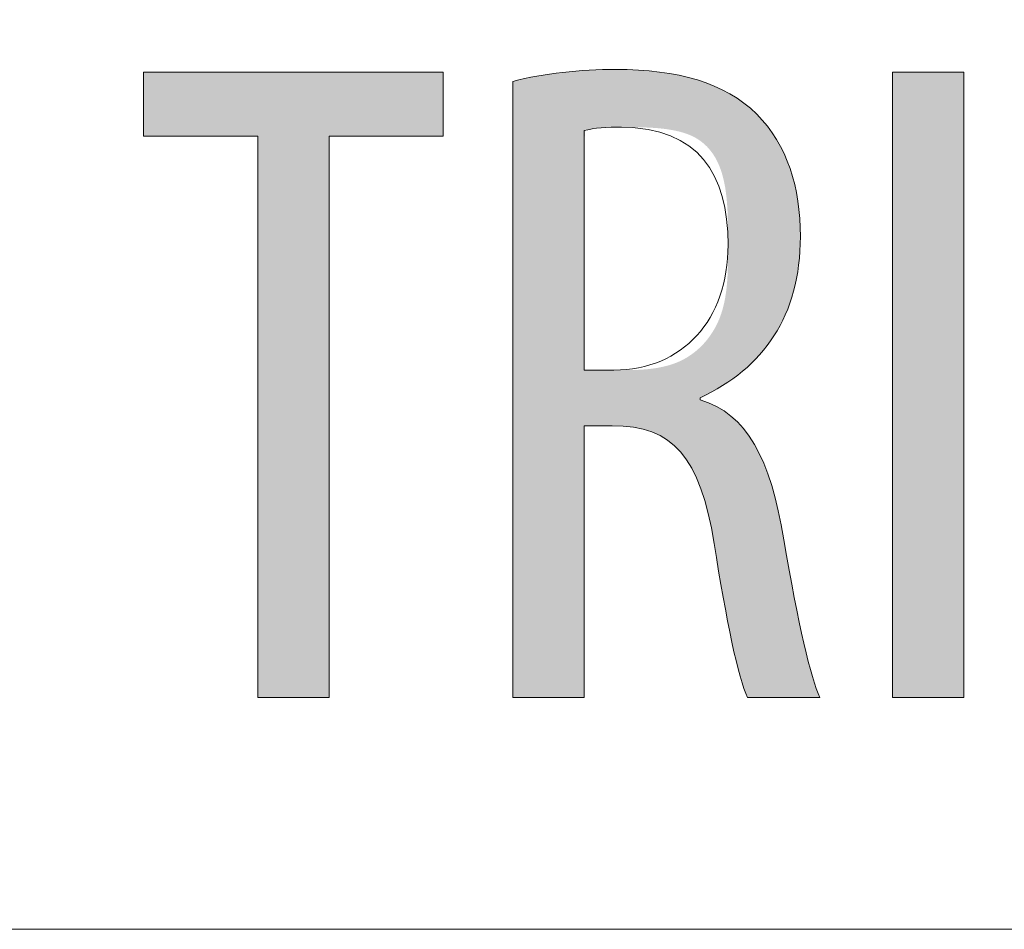
# Model space of a CAD drawing. Units: inches. Extents: x 44 to 165, y 126 to 169.
# Drawn here: x 70 to 73, y 131 to 134 of the extents above; entities that cross this region are included whole.
import ezdxf

# ---------------------------------------------------------------- set-up
doc = ezdxf.new("R2010")
doc.units = ezdxf.units.IN
doc.layers.add('EN', color=7, linetype='Continuous', lineweight=0)

# ---------------------------------------------------------------- blocks, each defined once
blk = doc.blocks.new('BLOCK_76')
at = {"layer": 'EN', "color": 7}
blk.add_lwpolyline([(89.1985, 145.7034), (89.1985, 131.4865), (66.7193, 131.4865)], dxfattribs=at)
blk = doc.blocks.new('BLOCK_75')
at = {"layer": 'EN'}
blk.add_blockref('BLOCK_76', (0, 0), dxfattribs=at)
blk = doc.blocks.new('BLOCK_106')
at = {"layer": 'EN', "linetype": 'Continuous', "lineweight": 0}
h = blk.add_hatch(color=7, dxfattribs=at)
h.dxf.hatch_style = 2
h.paths.add_polyline_path([(70.8315, 132.1914), (70.8315, 133.8978), (70.4846, 133.8978), (70.4846, 134.0924), (71.3956, 134.0924), (71.3956, 133.8978), (71.0487, 133.8978), (71.0487, 132.1914)])
h = blk.add_hatch(color=7, dxfattribs=at)
h.dxf.hatch_style = 2
h.paths.add_polyline_path([(71.6077, 134.0645), (71.6171, 134.067), (71.6266, 134.0694), (71.6362, 134.0716), (71.646, 134.0738), (71.6558, 134.076), (71.6658, 134.078), (71.6758, 134.0799), (71.6859, 134.0817), (71.6962, 134.0835), (71.7065, 134.0852), (71.7169, 134.0867), (71.7273, 134.0882), (71.7378, 134.0896), (71.7484, 134.091), (71.759, 134.0922), (71.7697, 134.0934), (71.7804, 134.0944), (71.7912, 134.0954), (71.8019, 134.0963), (71.8127, 134.0972), (71.8236, 134.0979), (71.8344, 134.0986), (71.8452, 134.0991), (71.8561, 134.0996), (71.8669, 134.1001), (71.8777, 134.1004), (71.8886, 134.1007), (71.8994, 134.1009), (71.9101, 134.101), (71.9208, 134.101), (71.9396, 134.1009), (71.958, 134.1005), (71.9761, 134.0998), (71.9939, 134.0989), (72.0114, 134.0977), (72.0285, 134.0961), (72.0454, 134.0943), (72.0619, 134.0923), (72.0781, 134.0899), (72.0941, 134.0872), (72.1097, 134.0842), (72.125, 134.081), (72.14, 134.0774), (72.1547, 134.0735), (72.1691, 134.0692), (72.1832, 134.0647), (72.197, 134.0599), (72.2105, 134.0547), (72.2237, 134.0492), (72.2366, 134.0433), (72.2492, 134.0371), (72.2615, 134.0306), (72.2735, 134.0237), (72.2852, 134.0165), (72.2967, 134.0089), (72.3078, 134.001), (72.3187, 133.9927), (72.3293, 133.984), (72.3396, 133.975), (72.3496, 133.9656), (72.3587, 133.956), (72.3675, 133.9461), (72.3759, 133.936), (72.384, 133.9257), (72.3918, 133.9152), (72.3992, 133.9045), (72.4062, 133.8936), (72.4129, 133.8825), (72.4193, 133.8712), (72.4254, 133.8597), (72.4311, 133.8481), (72.4365, 133.8362), (72.4416, 133.8242), (72.4464, 133.812), (72.4509, 133.7996), (72.455, 133.787), (72.4588, 133.7743), (72.4624, 133.7613), (72.4656, 133.7482), (72.4685, 133.7349), (72.4712, 133.7215), (72.4735, 133.7079), (72.4756, 133.6941), (72.4774, 133.6802), (72.4789, 133.6661), (72.4801, 133.6518), (72.481, 133.6374), (72.4817, 133.6228), (72.4821, 133.6081), (72.4822, 133.5932), (72.4819, 133.5693), (72.4807, 133.5458), (72.4789, 133.523), (72.4763, 133.5007), (72.473, 133.4789), (72.469, 133.4577), (72.4642, 133.4371), (72.4588, 133.4169), (72.4527, 133.3974), (72.4459, 133.3783), (72.4384, 133.3598), (72.4302, 133.3418), (72.4214, 133.3243), (72.4119, 133.3073), (72.4018, 133.2908), (72.3911, 133.2749), (72.3797, 133.2594), (72.3677, 133.2445), (72.355, 133.23), (72.3418, 133.216), (72.328, 133.2026), (72.3135, 133.1896), (72.2985, 133.1771), (72.2829, 133.165), (72.2667, 133.1535), (72.25, 133.1424), (72.2327, 133.1318), (72.2148, 133.1216), (72.1964, 133.1119), (72.1775, 133.1026), (72.1775, 133.1026), (72.1775, 133.1026), (72.1775, 133.1025), (72.1775, 133.1024), (72.1775, 133.1022), (72.1775, 133.102), (72.1775, 133.1018), (72.1775, 133.1016), (72.1775, 133.1014), (72.1775, 133.1011), (72.1775, 133.1009), (72.1775, 133.1006), (72.1775, 133.1003), (72.1775, 133.1), (72.1775, 133.0997), (72.1775, 133.0994), (72.1775, 133.0991), (72.1775, 133.0988), (72.1775, 133.0986), (72.1775, 133.0983), (72.1775, 133.0981), (72.1775, 133.0978), (72.1775, 133.0976), (72.1775, 133.0974), (72.1775, 133.0972), (72.1775, 133.0971), (72.1775, 133.0969), (72.1775, 133.0969), (72.1775, 133.0968), (72.1775, 133.0968), (72.1914, 133.0922), (72.2048, 133.0871), (72.2178, 133.0813), (72.2304, 133.0748), (72.2426, 133.0678), (72.2543, 133.06), (72.2656, 133.0517), (72.2766, 133.0427), (72.2871, 133.033), (72.2973, 133.0227), (72.3071, 133.0117), (72.3165, 133), (72.3255, 132.9877), (72.3342, 132.9747), (72.3426, 132.961), (72.3506, 132.9466), (72.3583, 132.9316), (72.3656, 132.9158), (72.3727, 132.8994), (72.3794, 132.8822), (72.3858, 132.8643), (72.392, 132.8457), (72.3978, 132.8265), (72.4034, 132.8064), (72.4087, 132.7857), (72.4137, 132.7642), (72.4185, 132.742), (72.4231, 132.7191), (72.4274, 132.6954), (72.4314, 132.671), (72.4359, 132.6454), (72.4403, 132.6204), (72.4447, 132.5961), (72.449, 132.5725), (72.4533, 132.5495), (72.4575, 132.5272), (72.4616, 132.5055), (72.4657, 132.4845), (72.4697, 132.4642), (72.4737, 132.4445), (72.4776, 132.4255), (72.4815, 132.4072), (72.4853, 132.3895), (72.4891, 132.3725), (72.4928, 132.3561), (72.4964, 132.3405), (72.5, 132.3254), (72.5035, 132.3111), (72.507, 132.2974), (72.5104, 132.2844), (72.5138, 132.2721), (72.5171, 132.2604), (72.5203, 132.2495), (72.5235, 132.2391), (72.5267, 132.2295), (72.5297, 132.2205), (72.5328, 132.2122), (72.5357, 132.2046), (72.5386, 132.1977), (72.5415, 132.1914), (72.5408, 132.1914), (72.5387, 132.1914), (72.5353, 132.1914), (72.5308, 132.1914), (72.5252, 132.1914), (72.5186, 132.1914), (72.5111, 132.1914), (72.5029, 132.1914), (72.4939, 132.1914), (72.4844, 132.1914), (72.4744, 132.1914), (72.464, 132.1914), (72.4533, 132.1914), (72.4424, 132.1914), (72.4314, 132.1914), (72.4204, 132.1914), (72.4095, 132.1914), (72.3988, 132.1914), (72.3884, 132.1914), (72.3784, 132.1914), (72.3689, 132.1914), (72.36, 132.1914), (72.3517, 132.1914), (72.3442, 132.1914), (72.3376, 132.1914), (72.332, 132.1914), (72.3275, 132.1914), (72.3241, 132.1914), (72.3221, 132.1914), (72.3213, 132.1914), (72.3185, 132.1975), (72.3156, 132.2043), (72.3127, 132.212), (72.3097, 132.2205), (72.3066, 132.2297), (72.3035, 132.2396), (72.3004, 132.2503), (72.2972, 132.2617), (72.294, 132.2738), (72.2907, 132.2865), (72.2874, 132.3), (72.2841, 132.314), (72.2807, 132.3288), (72.2773, 132.3441), (72.2738, 132.36), (72.2704, 132.3765), (72.2669, 132.3936), (72.2634, 132.4112), (72.2598, 132.4294), (72.2563, 132.448), (72.2527, 132.4672), (72.2491, 132.4869), (72.2455, 132.507), (72.2418, 132.5276), (72.2382, 132.5486), (72.2345, 132.57), (72.2309, 132.5918), (72.2272, 132.6141), (72.2235, 132.6367), (72.2199, 132.6596), (72.2155, 132.6853), (72.2109, 132.7099), (72.2059, 132.7334), (72.2007, 132.7559), (72.1951, 132.7773), (72.1892, 132.7977), (72.183, 132.817), (72.1763, 132.8354), (72.1693, 132.8528), (72.162, 132.8692), (72.1542, 132.8846), (72.146, 132.8991), (72.1373, 132.9127), (72.1282, 132.9254), (72.1186, 132.9372), (72.1086, 132.9481), (72.0981, 132.9582), (72.087, 132.9674), (72.0754, 132.9758), (72.0633, 132.9833), (72.0507, 132.9901), (72.0375, 132.9961), (72.0237, 133.0013), (72.0093, 133.0058), (71.9943, 133.0096), (71.9787, 133.0126), (71.9624, 133.0149), (71.9455, 133.0166), (71.9279, 133.0176), (71.9097, 133.0179), (71.9094, 133.0179), (71.9086, 133.0179), (71.9073, 133.0179), (71.9055, 133.0179), (71.9034, 133.0179), (71.9008, 133.0179), (71.898, 133.0179), (71.8948, 133.0179), (71.8913, 133.0179), (71.8877, 133.0179), (71.8838, 133.0179), (71.8798, 133.0179), (71.8757, 133.0179), (71.8715, 133.0179), (71.8673, 133.0179), (71.863, 133.0179), (71.8589, 133.0179), (71.8547, 133.0179), (71.8507, 133.0179), (71.8469, 133.0179), (71.8432, 133.0179), (71.8398, 133.0179), (71.8366, 133.0179), (71.8337, 133.0179), (71.8312, 133.0179), (71.829, 133.0179), (71.8273, 133.0179), (71.826, 133.0179), (71.8252, 133.0179), (71.8249, 133.0179), (71.8249, 133.0152), (71.8249, 133.0074), (71.8249, 132.9948), (71.8249, 132.9777), (71.8249, 132.9567), (71.8249, 132.9319), (71.8249, 132.9039), (71.8249, 132.8729), (71.8249, 132.8394), (71.8249, 132.8036), (71.8249, 132.766), (71.8249, 132.727), (71.8249, 132.6868), (71.8249, 132.6459), (71.8249, 132.6047), (71.8249, 132.5634), (71.8249, 132.5225), (71.8249, 132.4823), (71.8249, 132.4433), (71.8249, 132.4057), (71.8249, 132.3699), (71.8249, 132.3364), (71.8249, 132.3054), (71.8249, 132.2774), (71.8249, 132.2526), (71.8249, 132.2316), (71.8249, 132.2146), (71.8249, 132.2019), (71.8249, 132.1941), (71.8249, 132.1914), (71.8242, 132.1914), (71.8221, 132.1914), (71.8188, 132.1914), (71.8143, 132.1914), (71.8088, 132.1914), (71.8023, 132.1914), (71.7949, 132.1914), (71.7868, 132.1914), (71.778, 132.1914), (71.7686, 132.1914), (71.7587, 132.1914), (71.7484, 132.1914), (71.7379, 132.1914), (71.7271, 132.1914), (71.7163, 132.1914), (71.7054, 132.1914), (71.6947, 132.1914), (71.6841, 132.1914), (71.6739, 132.1914), (71.664, 132.1914), (71.6546, 132.1914), (71.6458, 132.1914), (71.6376, 132.1914), (71.6303, 132.1914), (71.6238, 132.1914), (71.6182, 132.1914), (71.6138, 132.1914), (71.6105, 132.1914), (71.6084, 132.1914), (71.6077, 132.1914), (71.6077, 132.1975), (71.6077, 132.2153), (71.6077, 132.2439), (71.6077, 132.2824), (71.6077, 132.3302), (71.6077, 132.3862), (71.6077, 132.4498), (71.6077, 132.52), (71.6077, 132.596), (71.6077, 132.677), (71.6077, 132.7622), (71.6077, 132.8507), (71.6077, 132.9418), (71.6077, 133.0344), (71.6077, 133.128), (71.6077, 133.2215), (71.6077, 133.3142), (71.6077, 133.4052), (71.6077, 133.4937), (71.6077, 133.5789), (71.6077, 133.6599), (71.6077, 133.736), (71.6077, 133.8062), (71.6077, 133.8697), (71.6077, 133.9258), (71.6077, 133.9735), (71.6077, 134.0121), (71.6077, 134.0406), (71.6077, 134.0584)])
h.paths.add_polyline_path([(71.8249, 133.187), (71.825, 133.187), (71.8255, 133.187), (71.8262, 133.187), (71.8271, 133.187), (71.8283, 133.187), (71.8298, 133.187), (71.8314, 133.187), (71.8332, 133.187), (71.8353, 133.187), (71.8374, 133.187), (71.8398, 133.187), (71.8422, 133.187), (71.8448, 133.187), (71.8475, 133.187), (71.8503, 133.187), (71.8531, 133.187), (71.8561, 133.187), (71.859, 133.187), (71.862, 133.187), (71.865, 133.187), (71.868, 133.187), (71.871, 133.187), (71.874, 133.187), (71.8769, 133.187), (71.8797, 133.187), (71.8825, 133.187), (71.8852, 133.187), (71.8878, 133.187), (71.8903, 133.187), (71.8926, 133.187), (71.8948, 133.187), (71.8968, 133.187), (71.8987, 133.187), (71.9006, 133.187), (71.9023, 133.187), (71.9039, 133.187), (71.9054, 133.187), (71.9069, 133.187), (71.9084, 133.187), (71.9098, 133.187), (71.9111, 133.187), (71.9125, 133.187), (71.9139, 133.187), (71.9153, 133.187), (71.9167, 133.187), (71.9181, 133.187), (71.9197, 133.187), (71.9212, 133.187), (71.9229, 133.187), (71.9246, 133.187), (71.9265, 133.187), (71.9285, 133.187), (71.9306, 133.187), (71.9328, 133.187), (71.9352, 133.187), (71.9378, 133.187), (71.9405, 133.187), (71.9434, 133.187), (71.9466, 133.187), (71.95, 133.187), (71.9536, 133.187), (71.9574, 133.1871), (71.9614, 133.1871), (71.9656, 133.1871), (71.97, 133.1872), (71.9746, 133.1872), (71.9794, 133.1874), (71.9843, 133.1875), (71.9894, 133.1877), (71.9946, 133.188), (72, 133.1883), (72.0054, 133.1887), (72.011, 133.1891), (72.0167, 133.1896), (72.0224, 133.1902), (72.0283, 133.1909), (72.0342, 133.1917), (72.0401, 133.1925), (72.0461, 133.1935), (72.0522, 133.1946), (72.0582, 133.1958), (72.0643, 133.1971), (72.0704, 133.1985), (72.0764, 133.2), (72.0825, 133.2017), (72.0885, 133.2036), (72.0945, 133.2055), (72.1005, 133.2077), (72.1064, 133.21), (72.1122, 133.2124), (72.1179, 133.215), (72.1236, 133.2178), (72.1292, 133.2208), (72.1347, 133.2239), (72.1401, 133.2272), (72.1454, 133.2306), (72.1506, 133.2342), (72.1558, 133.2379), (72.1608, 133.2418), (72.1657, 133.2458), (72.1705, 133.25), (72.1753, 133.2543), (72.1799, 133.2587), (72.1844, 133.2632), (72.1887, 133.2679), (72.193, 133.2728), (72.1972, 133.2777), (72.2012, 133.2828), (72.2051, 133.288), (72.2089, 133.2933), (72.2125, 133.2987), (72.2161, 133.3042), (72.2194, 133.3098), (72.2227, 133.3156), (72.2258, 133.3214), (72.2288, 133.3273), (72.2316, 133.3334), (72.2343, 133.3395), (72.2368, 133.3457), (72.2392, 133.352), (72.2414, 133.3584), (72.2435, 133.3649), (72.2454, 133.3714), (72.2472, 133.378), (72.2489, 133.3847), (72.2505, 133.3915), (72.2519, 133.3983), (72.2532, 133.4052), (72.2543, 133.4121), (72.2554, 133.4191), (72.2564, 133.4262), (72.2573, 133.4333), (72.2581, 133.4405), (72.2588, 133.4476), (72.2594, 133.4549), (72.2599, 133.4621), (72.2604, 133.4695), (72.2608, 133.4768), (72.2611, 133.4841), (72.2614, 133.4915), (72.2616, 133.4989), (72.2618, 133.5063), (72.262, 133.5138), (72.2621, 133.5212), (72.2621, 133.5287), (72.2622, 133.5361), (72.2622, 133.5436), (72.2622, 133.551), (72.2623, 133.5585), (72.2623, 133.5659), (72.2623, 133.5733), (72.2623, 133.5807), (72.2622, 133.5881), (72.2622, 133.5955), (72.2622, 133.6028), (72.2621, 133.6102), (72.2621, 133.6175), (72.262, 133.6247), (72.2618, 133.632), (72.2617, 133.6392), (72.2615, 133.6463), (72.2613, 133.6534), (72.261, 133.6605), (72.2607, 133.6676), (72.2604, 133.6745), (72.26, 133.6815), (72.2595, 133.6884), (72.259, 133.6952), (72.2584, 133.702), (72.2578, 133.7087), (72.2571, 133.7153), (72.2563, 133.7219), (72.2555, 133.7284), (72.2546, 133.7349), (72.2536, 133.7412), (72.2525, 133.7475), (72.2513, 133.7537), (72.25, 133.7599), (72.2487, 133.7659), (72.2472, 133.7719), (72.2457, 133.7778), (72.244, 133.7836), (72.2422, 133.7893), (72.2404, 133.7949), (72.2384, 133.8004), (72.2363, 133.8058), (72.2341, 133.8111), (72.2318, 133.8163), (72.2294, 133.8214), (72.2268, 133.8264), (72.2242, 133.8313), (72.2214, 133.8361), (72.2185, 133.8407), (72.2154, 133.8453), (72.2122, 133.8497), (72.2089, 133.854), (72.2055, 133.8582), (72.202, 133.8623), (72.1983, 133.8662), (72.1944, 133.87), (72.1904, 133.8737), (72.1863, 133.8773), (72.182, 133.8807), (72.1776, 133.884), (72.1731, 133.8871), (72.1684, 133.8901), (72.1635, 133.893), (72.1585, 133.8957), (72.1533, 133.8983), (72.148, 133.9007), (72.1425, 133.903), (72.1369, 133.9051), (72.1311, 133.9071), (72.1252, 133.9089), (72.1192, 133.9107), (72.1131, 133.9123), (72.1069, 133.9137), (72.1007, 133.9151), (72.0943, 133.9163), (72.088, 133.9175), (72.0816, 133.9185), (72.0752, 133.9195), (72.0687, 133.9203), (72.0623, 133.9211), (72.0559, 133.9218), (72.0495, 133.9224), (72.0431, 133.9229), (72.0368, 133.9234), (72.0306, 133.9238), (72.0244, 133.9241), (72.0183, 133.9244), (72.0124, 133.9247), (72.0065, 133.9249), (72.0008, 133.9251), (71.9952, 133.9252), (71.9897, 133.9253), (71.9845, 133.9254), (71.9794, 133.9255), (71.9745, 133.9255), (71.9697, 133.9256), (71.9652, 133.9256), (71.9609, 133.9256), (71.9568, 133.9257), (71.9529, 133.9257), (71.9492, 133.9258), (71.9457, 133.9258), (71.9423, 133.9258), (71.9391, 133.9258), (71.936, 133.9258), (71.9331, 133.9259), (71.9304, 133.9259), (71.9278, 133.9259), (71.9253, 133.9259), (71.9229, 133.9259), (71.9206, 133.9259), (71.9185, 133.9259), (71.9164, 133.9259), (71.9144, 133.9259), (71.9126, 133.9259), (71.9108, 133.9259), (71.909, 133.9258), (71.9074, 133.9258), (71.9058, 133.9258), (71.9042, 133.9258), (71.9027, 133.9258), (71.9012, 133.9257), (71.8998, 133.9257), (71.8983, 133.9256), (71.8969, 133.9256), (71.8955, 133.9256), (71.8941, 133.9255), (71.8927, 133.9255), (71.8913, 133.9254), (71.8899, 133.9254), (71.8885, 133.9253), (71.8871, 133.9252), (71.8857, 133.9252), (71.8843, 133.9251), (71.8829, 133.925), (71.8815, 133.9249), (71.8801, 133.9248), (71.8787, 133.9248), (71.8773, 133.9247), (71.876, 133.9246), (71.8746, 133.9245), (71.8733, 133.9244), (71.8719, 133.9243), (71.8706, 133.9241), (71.8693, 133.924), (71.868, 133.9239), (71.8667, 133.9238), (71.8654, 133.9236), (71.8641, 133.9235), (71.8628, 133.9233), (71.8616, 133.9232), (71.8603, 133.923), (71.8591, 133.9229), (71.8579, 133.9227), (71.8567, 133.9225), (71.8555, 133.9223), (71.8543, 133.9222), (71.8532, 133.922), (71.852, 133.9218), (71.8509, 133.9216), (71.8498, 133.9214), (71.8487, 133.9212), (71.8477, 133.9209), (71.8466, 133.9207), (71.8456, 133.9205), (71.8446, 133.9203), (71.8436, 133.9201), (71.8427, 133.9198), (71.8417, 133.9196), (71.8408, 133.9194), (71.8399, 133.9192), (71.839, 133.919), (71.8382, 133.9188), (71.8374, 133.9185), (71.8366, 133.9183), (71.8358, 133.9181), (71.8351, 133.9179), (71.8343, 133.9177), (71.8336, 133.9175), (71.833, 133.9173), (71.8323, 133.9172), (71.8317, 133.917), (71.8312, 133.9168), (71.8306, 133.9167), (71.8301, 133.9165), (71.8296, 133.9164), (71.8292, 133.9162), (71.8287, 133.9159), (71.8283, 133.9153), (71.828, 133.9142), (71.8276, 133.9124), (71.8273, 133.9099), (71.827, 133.9064), (71.8268, 133.9017), (71.8265, 133.8958), (71.8263, 133.8884), (71.8261, 133.8795), (71.8259, 133.8687), (71.8258, 133.856), (71.8256, 133.8412), (71.8255, 133.8242), (71.8254, 133.8047), (71.8253, 133.7826), (71.8252, 133.7578), (71.8251, 133.7301), (71.8251, 133.6994), (71.825, 133.6653), (71.825, 133.6279), (71.825, 133.587), (71.8249, 133.5423), (71.8249, 133.4937), (71.8249, 133.4411), (71.8249, 133.3843), (71.8249, 133.3231), (71.8249, 133.2574)])
h = blk.add_hatch(color=7, dxfattribs=at)
h.dxf.hatch_style = 2
h.paths.add_polyline_path([(72.7621, 134.0924), (72.9792, 134.0924), (72.9792, 132.1914), (72.7621, 132.1914)])
at = {"layer": 'EN'}
for points in [[(70.8315, 133.8978), (70.4846, 133.8978), (70.4846, 134.0924), (71.3956, 134.0924), (71.3956, 133.8978), (71.0487, 133.8978), (71.0487, 132.1914), (70.8315, 132.1914)], [(72.9792, 134.0924), (72.9792, 132.1914), (72.7621, 132.1914), (72.7621, 134.0924)]]:
    blk.add_lwpolyline(points, close=True, dxfattribs=at)
for points, knots in [([(71.6077, 134.0645), (71.7009, 134.0897), (71.8137, 134.101), (71.9208, 134.101), (72.1098, 134.101), (72.2509, 134.0614), (72.3496, 133.9656), (72.4428, 133.8699), (72.4822, 133.7427), (72.4822, 133.5932), (72.4822, 133.3507), (72.3694, 133.1929), (72.1775, 133.1026), (72.1775, 133.1026), (72.1775, 133.0968), (72.1775, 133.0968), (72.3186, 133.0544), (72.392, 132.919), (72.4314, 132.671), (72.4765, 132.4116), (72.5132, 132.2507), (72.5415, 132.1914), (72.5415, 132.1914), (72.3213, 132.1914), (72.3213, 132.1914), (72.2933, 132.2479), (72.2566, 132.4284), (72.2199, 132.6596), (72.1775, 132.9221), (72.0957, 133.0179), (71.9097, 133.0179), (71.9097, 133.0179), (71.8249, 133.0179), (71.8249, 133.0179), (71.8249, 133.0179), (71.8249, 132.1914), (71.8249, 132.1914), (71.8249, 132.1914), (71.6077, 132.1914), (71.6077, 132.1914), (71.6077, 132.1914), (71.6077, 134.0645), (71.6077, 134.0645)], [0, 0, 0, 0, 1, 1, 1, 2, 2, 2, 3, 3, 3, 4, 4, 4, 5, 5, 5, 6, 6, 6, 7, 7, 7, 8, 8, 8, 9, 9, 9, 10, 10, 10, 11, 11, 11, 12, 12, 12, 13, 13, 13, 14, 14, 14, 14]), ([(71.8249, 133.187), (71.8249, 133.187), (71.9152, 133.187), (71.9152, 133.187), (72.1239, 133.187), (72.2623, 133.3393), (72.2623, 133.5677), (72.2623, 133.7851), (72.172, 133.9233), (71.9377, 133.926), (71.8955, 133.926), (71.8532, 133.9233), (71.8249, 133.915), (71.8249, 133.915), (71.8249, 133.187), (71.8249, 133.187)], [0, 0, 0, 0, 1, 1, 1, 2, 2, 2, 3, 3, 3, 4, 4, 4, 5, 5, 5, 5])]:
    blk.add_open_spline(points, degree=3, knots=knots, dxfattribs=at)

msp = doc.modelspace()

# ---------------------------------------------------------------- block references
at = {"layer": 'EN'}
for name in ['BLOCK_75', 'BLOCK_106']:
    msp.add_blockref(name, (0, 0), dxfattribs=at)

doc.saveas('drawing.dxf')
